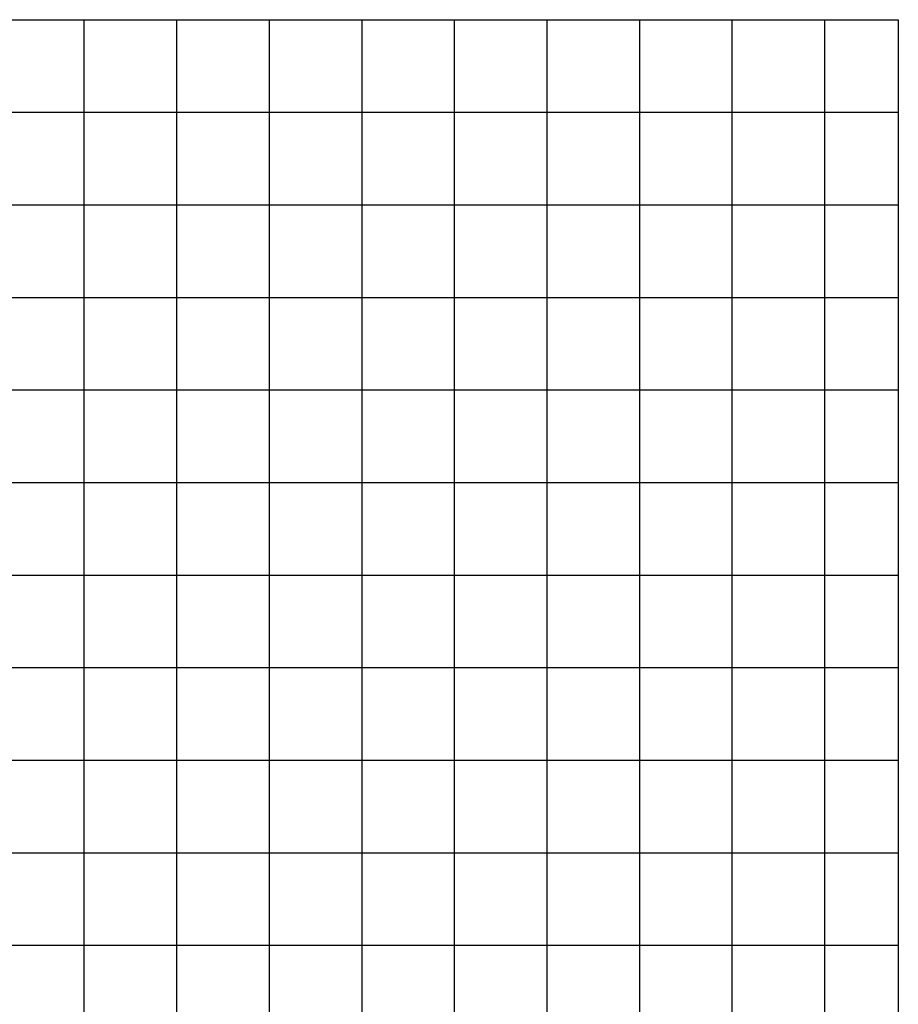
# Model space of a CAD drawing. Extents: x 578 to 1397, y 498 to 880.
# Drawn here: x 726 to 821, y 754 to 860 of the extents above; entities that cross this region are included whole.
import ezdxf

# ---------------------------------------------------------------- set-up
doc = ezdxf.new("R2010")
doc.units = 0
doc.header["$LTSCALE"] = 12.5
doc.layers.add('PERFILPBASE', color=7, linetype='CONTINUOUS')
doc.layers.add('PERFILPGRID', color=7, linetype='CONTINUOUS')

msp = doc.modelspace()

# ---------------------------------------------------------------- linework, layer by layer
at = {"layer": 'PERFILPBASE'}
msp.add_line((821.04, 860.475), (821.04, 530.475), dxfattribs=at)
at = {"layer": 'PERFILPGRID'}
msp.add_line((593.111, 860.475), (821.04, 860.475), dxfattribs=at)
at = {"layer": 'PERFILPGRID', "color": 252}
for p, q in [((733.111, 530.475), (733.111, 860.475)), ((743.111, 530.475), (743.111, 860.475)), ((753.111, 530.475), (753.111, 860.475)), ((763.111, 530.475), (763.111, 860.475)), ((773.111, 530.475), (773.111, 860.475)), ((783.111, 530.475), (783.111, 860.475)), ((793.111, 530.475), (793.111, 860.475)), ((803.111, 530.475), (803.111, 860.475)), ((813.111, 530.475), (813.111, 860.475)), ((593.111, 850.475), (821.04, 850.475)), ((593.111, 840.475), (821.04, 840.475)), ((593.111, 820.475), (821.04, 820.475)), ((593.111, 810.475), (821.04, 810.475)), ((593.111, 800.475), (821.04, 800.475)), ((593.111, 790.475), (821.04, 790.475)), ((593.111, 780.475), (821.04, 780.475)), ((593.111, 770.475), (821.04, 770.475)), ((593.111, 760.475), (821.04, 760.475))]:
    msp.add_line(p, q, dxfattribs=at)
at = {"layer": 'PERFILPGRID', "color": 3}
msp.add_line((663.111, 830.475), (821.04, 830.475), dxfattribs=at)

doc.saveas('drawing.dxf')
